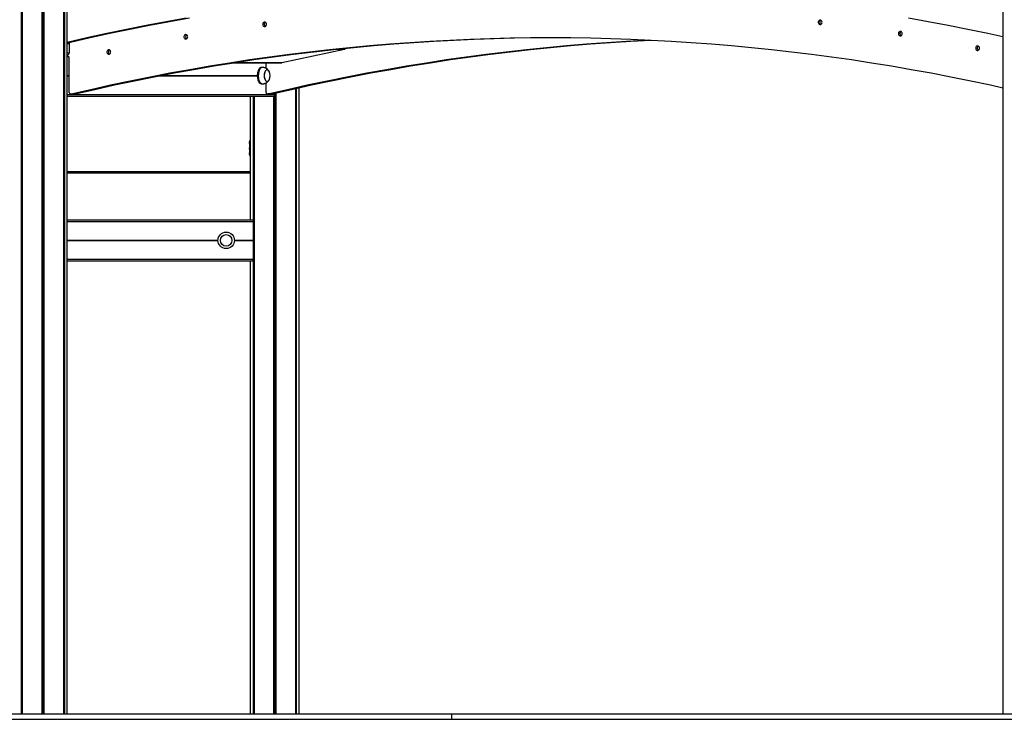
# Model space of a CAD drawing. Units: millimetres. Extents: x 833 to 11569, y 908 to 13779.
# Drawn here: x 4667 to 6461, y 11201 to 12475 of the extents above; entities that cross this region are included whole.
import ezdxf

# ---------------------------------------------------------------- set-up
doc = ezdxf.new("R2010")
doc.units = ezdxf.units.MM
doc.header["$LTSCALE"] = 200

msp = doc.modelspace()

# ---------------------------------------------------------------- linework, layer by layer
at = {"color": 7, "linetype": 'Continuous', "lineweight": 25}
for p, q in [((6458.5, 13768.6), (6458.5, 11210.6)), ((4669.5, 13308.6), (4669.5, 11210.6)), ((4669.6, 13308.6), (4669.6, 11210.6)), ((4671.3, 13308.6), (4671.3, 11210.6)), ((4671.4, 13308.6), (4671.4, 11210.6)), ((4707, 13308.6), (4707, 11210.6)), ((4707.2, 13308.6), (4707.2, 11210.6)), ((4710.7, 13308.6), (4710.7, 11210.6)), ((4710.8, 13308.6), (4710.8, 11210.6)), ((4746.5, 13308.6), (4746.5, 11210.6)), ((4746.5, 13308.6), (4746.5, 11210.6)), ((4748.3, 13308.6), (4748.3, 11210.6)), ((4748.4, 13308.6), (4748.4, 11210.6)), ((4753.4, 11210.6), (4753.4, 13308.6)), ((4757.3, 12431.3), (4757.3, 12414.6)), ((5258.7, 12420.8), (5144.5, 12396.5)), ((4753.4, 12410.6), (4754.7, 12410.6)), ((4757.3, 12342.5), (4757.3, 12406.6)), ((5056.6, 12396.6), (5144.6, 12396.6)), ((5109.1, 12388), (5107.4, 12388)), ((5115.8, 12386.3), (5115.8, 12396.6)), ((5117.8, 12383.5), (5117.8, 12383.5)), ((5117.8, 12362.5), (5117.8, 12362.5)), ((5107.4, 12358), (5109.1, 12358)), ((5115.8, 12342.5), (5115.8, 12359.8)), ((5169.2, 12349.5), (5169.2, 11210.6)), ((5169.2, 12349.5), (5169.2, 11210.6)), ((5170.9, 12349.9), (5170.9, 11210.6)), ((5171, 12349.9), (5171, 11210.6)), ((5176.1, 11210.6), (5176.1, 12351)), ((4753.4, 12335.6), (5129.1, 12335.6)), ((4759.9, 12339.5), (4767.4, 12339.5)), ((4760.5, 12339.6), (4768, 12339.6)), ((4768, 12339.6), (4767.4, 12339.5)), ((5087.1, 12335.6), (5087.1, 12110.6)), ((5092.1, 12335.6), (5092.1, 12110.5)), ((5092.3, 12335.6), (5092.3, 12110.4)), ((5094, 12335.6), (5094, 11210.6)), ((5094, 12335.6), (5094, 11210.6)), ((5118.4, 12339.5), (5125.9, 12339.5)), ((5126.5, 12339.6), (5119, 12339.6)), ((5125.9, 12339.5), (5126.5, 12339.6)), ((5129.7, 12335.7), (5129.7, 11210.6)), ((5129.8, 12335.7), (5129.8, 11210.6)), ((5132.3, 12338.6), (5132.3, 12341)), ((5133.3, 12341.2), (5133.3, 11210.6)), ((5133.5, 12341.2), (5133.5, 11210.6)), ((5087.1, 12195.6), (4753.4, 12195.6)), ((4753.7, 12110.6), (4753.7, 12195.6)), ((4753.4, 12110.6), (5091.8, 12110.6)), ((5093, 12073.4), (5093, 12107.6)), ((5093, 12073.2), (5093, 12073.3)), ((5093, 12072.9), (5093, 12073)), ((5093, 12038.6), (5093, 12072.8)), ((4753.4, 12035.6), (5091.8, 12035.6)), ((4753.7, 11210.6), (4753.7, 12035.6)), ((5087.1, 12035.6), (5087.1, 11210.6)), ((5092.1, 12035.8), (5092.1, 11210.6)), ((5092.3, 12035.9), (5092.3, 11210.6)), ((4486.6, 11210.6), (5454.2, 11210.6)), ((4486.6, 11200.6), (5454.2, 11200.6)), ((5454.2, 11200.6), (5454.2, 11210.6)), ((5454.2, 11210.6), (6769.3, 11210.6)), ((5454.2, 11200.6), (6769.3, 11200.6))]:
    msp.add_line(p, q, dxfattribs=at)
at = {"color": 8, "linetype": 'Continuous', "lineweight": 25}
for p, q in [((4671.3, 13308.6), (4671.3, 11210.6)), ((4708.8, 13308.6), (4708.8, 11210.6)), ((4709.1, 13308.6), (4709.1, 11210.6)), ((4746.6, 13308.6), (4746.6, 11210.6)), ((4753.4, 12434.2), (4759.4, 12434.2)), ((4753.4, 12431.3), (4757.3, 12431.3)), ((4831.2, 12419.4), (4830.1, 12419.4)), ((5258.8, 12420.8), (5239.6, 12420.8)), ((4753.4, 12414.6), (4757.3, 12414.6)), ((4753.4, 12407.6), (4757.3, 12407.6)), ((5144.9, 12396.6), (5056.9, 12396.6)), ((4753.4, 12373.4), (4757.3, 12373.4)), ((4753.4, 12373.3), (4757.3, 12373.3)), ((4753.4, 12373.2), (4757.3, 12373.2)), ((4753.4, 12373), (4757.3, 12373)), ((4753.4, 12372.9), (4757.3, 12372.9)), ((4753.4, 12372.8), (4757.3, 12372.8)), ((4921.8, 12372.8), (5099.9, 12372.8)), ((4922.3, 12372.9), (5099.9, 12372.9)), ((4922.8, 12373), (5099.9, 12373)), ((4923.9, 12373.2), (5099.9, 12373.2)), ((4924.4, 12373.3), (5099.9, 12373.3)), ((4924.9, 12373.4), (5099.9, 12373.4)), ((5169.3, 12349.5), (5169.3, 11210.6)), ((4753.4, 12338.6), (5132.3, 12338.6)), ((5093.9, 12335.6), (5093.9, 11210.6)), ((5131.5, 12336.6), (5131.5, 11210.6)), ((5131.7, 12336.9), (5131.7, 11210.6)), ((4753.4, 12198.6), (5087.1, 12198.6)), ((4753.4, 12107.6), (5093, 12107.6)), ((4753.4, 12073.4), (5028.2, 12073.4)), ((4753.4, 12073.3), (5028.2, 12073.3)), ((4753.4, 12073.2), (5028.2, 12073.2)), ((4753.4, 12073), (5028.2, 12073)), ((4753.4, 12072.9), (5028.2, 12072.9)), ((4753.4, 12072.8), (5028.2, 12072.8)), ((5058.2, 12073.4), (5093, 12073.4)), ((5058.2, 12073.3), (5093, 12073.3)), ((5058.2, 12073.2), (5093, 12073.2)), ((5058.2, 12073), (5093, 12073)), ((5058.2, 12072.9), (5093, 12072.9)), ((5058.2, 12072.8), (5093, 12072.8)), ((4753.4, 12038.6), (5093, 12038.6))]:
    msp.add_line(p, q, dxfattribs=at)
at = {"color": 7, "linetype": 'Continuous', "lineweight": 25, "flags": 128}
for points in [[(4753.4, 12434.2), (4789.4, 12442.4), (4825.5, 12450.3), (4861.6, 12457.9), (4897.7, 12465.1), (4933.9, 12471.9), (4970.2, 12478.4)], [(4759.4, 12434.2), (4795.4, 12442.4), (4831.5, 12450.3), (4867.6, 12457.9), (4903.7, 12465.1), (4939.9, 12471.9), (4976.2, 12478.4)], [(5116.7, 12466.5), (5116.5, 12467.7), (5116.1, 12468.8), (5115.4, 12469.7), (5114.5, 12470.3), (5113.5, 12470.6), (5112.4, 12470.5), (5111.4, 12470), (5110.6, 12469.3), (5110, 12468.3), (5109.7, 12467.1), (5109.7, 12465.9), (5110, 12464.8), (5110.6, 12463.8), (5111.4, 12463), (5112.4, 12462.6), (5113.5, 12462.5), (5114.5, 12462.8), (5115.4, 12463.4), (5116.1, 12464.2), (5116.5, 12465.3), (5116.7, 12466.5)], [(6128.9, 12470.2), (6128.8, 12471.4), (6128.3, 12472.5), (6127.6, 12473.4), (6126.7, 12474), (6125.7, 12474.3), (6124.6, 12474.2), (6123.7, 12473.7), (6122.8, 12473), (6122.2, 12472), (6121.9, 12470.8), (6121.9, 12469.6), (6122.2, 12468.5), (6122.8, 12467.5), (6123.7, 12466.7), (6124.6, 12466.3), (6125.7, 12466.2), (6126.7, 12466.4), (6127.6, 12467), (6128.3, 12467.9), (6128.8, 12469), (6128.9, 12470.2)], [(6286.2, 12478.4), (6322.4, 12471.9), (6358.7, 12465.1), (6394.8, 12457.9), (6430.9, 12450.3), (6458.5, 12444.3)], [(6275.1, 12449.5), (6274.9, 12450.7), (6274.5, 12451.8), (6273.8, 12452.7), (6272.9, 12453.3), (6271.8, 12453.6), (6270.8, 12453.5), (6269.8, 12453), (6269, 12452.3), (6268.4, 12451.3), (6268.1, 12450.1), (6268.1, 12448.9), (6268.4, 12447.8), (6269, 12446.8), (6269.8, 12446), (6270.8, 12445.6), (6271.8, 12445.5), (6272.9, 12445.8), (6273.8, 12446.4), (6274.5, 12447.3), (6274.9, 12448.3), (6275.1, 12449.5)], [(4760.5, 12339.6), (4796.4, 12347.9), (4832.4, 12356), (4868.4, 12363.6), (4904.6, 12370.9), (4940.7, 12377.9), (4976.9, 12384.5), (5013.2, 12390.7), (5049.5, 12396.6), (5085.8, 12402.2), (5122.2, 12407.3), (5158.6, 12412.2), (5195.1, 12416.6), (5231.6, 12420.8), (5268.1, 12424.5), (5304.6, 12427.9), (5341.2, 12431), (5377.7, 12433.6), (5414.3, 12436), (5451, 12437.9), (5487.6, 12439.6), (5524.2, 12440.8), (5560.9, 12441.7), (5597.5, 12442.2), (5634.2, 12442.4), (5670.9, 12442.2), (5707.5, 12441.7), (5744.2, 12440.8), (5780.8, 12439.6), (5817.4, 12437.9), (5854, 12436), (5890.6, 12433.6), (5927.2, 12431), (5963.8, 12427.9), (6000.3, 12424.5), (6036.8, 12420.8), (6073.3, 12416.6), (6109.8, 12412.2), (6146.2, 12407.3), (6182.6, 12402.2), (6218.9, 12396.6), (6255.2, 12390.7), (6291.5, 12384.5), (6327.7, 12377.9), (6363.8, 12370.9), (6399.9, 12363.6), (6436, 12356), (6458.5, 12351)], [(4768, 12339.6), (4803.9, 12347.9), (4839.9, 12356), (4875.9, 12363.6), (4912.1, 12370.9), (4948.2, 12377.9), (4984.4, 12384.5), (5020.7, 12390.7), (5057, 12396.6), (5093.3, 12402.2), (5129.7, 12407.3), (5166.1, 12412.2), (5202.6, 12416.6), (5239.1, 12420.8), (5275.6, 12424.5), (5312.1, 12427.9), (5348.7, 12431), (5385.2, 12433.6), (5421.8, 12436), (5458.5, 12437.9), (5495.1, 12439.6), (5531.7, 12440.8), (5568.4, 12441.7), (5605, 12442.2), (5637.9, 12442.4)], [(4973.1, 12443.8), (4973, 12445), (4972.5, 12446.1), (4971.8, 12446.9), (4970.9, 12447.5), (4969.9, 12447.8), (4968.9, 12447.7), (4967.9, 12447.3), (4967.1, 12446.5), (4966.5, 12445.5), (4966.2, 12444.4), (4966.2, 12443.2), (4966.5, 12442), (4967.1, 12441), (4967.9, 12440.3), (4968.9, 12439.8), (4969.9, 12439.7), (4970.9, 12440), (4971.8, 12440.6), (4972.5, 12441.5), (4973, 12442.6), (4973.1, 12443.8)], [(5119, 12339.6), (5154.9, 12347.9), (5190.9, 12356), (5226.9, 12363.6), (5263.1, 12370.9), (5299.2, 12377.9), (5335.4, 12384.5), (5371.7, 12390.7), (5408, 12396.6), (5444.3, 12402.2), (5480.7, 12407.3), (5517.1, 12412.2), (5553.6, 12416.6), (5590.1, 12420.8), (5626.6, 12424.5), (5663.1, 12427.9), (5699.7, 12431), (5736.2, 12433.6), (5772.8, 12436), (5809.5, 12437.9), (5813.4, 12438.1)], [(5126.5, 12339.6), (5162.4, 12347.9), (5198.4, 12356), (5234.4, 12363.6), (5270.6, 12370.9), (5306.7, 12377.9), (5342.9, 12384.5), (5379.2, 12390.7), (5415.5, 12396.6), (5451.8, 12402.2), (5488.2, 12407.3), (5524.6, 12412.2), (5561.1, 12416.6), (5597.6, 12420.8), (5634.1, 12424.5), (5670.6, 12427.9), (5707.2, 12431), (5743.7, 12433.6), (5780.3, 12436), (5817, 12437.9), (5817.2, 12438)], [(4832.8, 12416), (4832.7, 12417.2), (4832.2, 12418.3), (4831.5, 12419.2), (4830.6, 12419.8), (4829.6, 12420), (4828.5, 12420), (4827.5, 12419.5), (4826.7, 12418.8), (4826.1, 12417.8), (4825.8, 12416.6), (4825.8, 12415.4), (4826.1, 12414.2), (4826.7, 12413.3), (4827.5, 12412.5), (4828.5, 12412.1), (4829.6, 12412), (4830.6, 12412.2), (4831.5, 12412.8), (4832.2, 12413.7), (4832.7, 12414.8), (4832.8, 12416)], [(6415.8, 12423.1), (6415.7, 12424.3), (6415.2, 12425.3), (6414.5, 12426.2), (6413.6, 12426.8), (6412.6, 12427.1), (6411.5, 12427), (6410.6, 12426.6), (6409.7, 12425.8), (6409.2, 12424.8), (6408.9, 12423.7), (6408.9, 12422.5), (6409.2, 12421.3), (6409.7, 12420.3), (6410.6, 12419.5), (6411.5, 12419.1), (6412.6, 12419), (6413.6, 12419.3), (6414.5, 12419.9), (6415.2, 12420.8), (6415.7, 12421.9), (6415.8, 12423.1)], [(5107.4, 12388), (5106.3, 12387.9), (5105.1, 12387.3), (5104.1, 12386.5), (5103.1, 12385.3), (5102.2, 12383.8), (5101.4, 12382.1), (5100.8, 12380.2), (5100.3, 12378.1), (5100, 12375.9), (5099.9, 12373.6), (5099.9, 12371.3), (5100.2, 12369.1), (5100.6, 12366.9), (5101.1, 12364.9), (5101.8, 12363.1), (5102.6, 12361.5), (5103.6, 12360.1), (5104.6, 12359.1), (5105.7, 12358.4), (5106.8, 12358.1), (5107.4, 12358)], [(5109.4, 12388), (5109.1, 12388), (5108, 12387.9), (5106.9, 12387.3), (5105.8, 12386.5), (5104.8, 12385.3), (5103.9, 12383.8), (5103.2, 12382.1), (5102.5, 12380.2), (5102.1, 12378.1), (5101.8, 12375.9), (5101.6, 12373.6), (5101.7, 12371.3), (5101.9, 12369.1), (5102.3, 12366.9), (5102.8, 12364.9), (5103.5, 12363.1), (5104.4, 12361.5), (5105.3, 12360.1), (5106.3, 12359.1), (5107.4, 12358.4), (5108.6, 12358.1), (5109.4, 12358)], [(5121.2, 12381), (5120.8, 12381.7), (5119.9, 12382.7), (5119, 12383.3), (5118, 12383.5), (5117.1, 12383.4), (5116.1, 12383), (5115.2, 12382.2), (5114.4, 12381.1), (5113.7, 12379.7), (5113.2, 12378.1), (5112.8, 12376.3), (5112.6, 12374.5), (5112.6, 12372.5), (5112.7, 12370.6), (5113, 12368.8), (5113.5, 12367.1), (5114.1, 12365.6), (5114.8, 12364.4), (5115.7, 12363.4), (5115.7, 12363.4)], [(5117.8, 12383.5), (5116.8, 12383.4), (5115.9, 12382.8), (5115, 12382), (5114.3, 12380.8), (5113.6, 12379.4), (5113.1, 12377.7), (5112.7, 12375.9), (5112.6, 12374), (5112.6, 12372.1), (5112.7, 12370.2), (5113.1, 12368.4), (5113.6, 12366.7), (5114.3, 12365.3), (5115, 12364.1), (5115.9, 12363.2), (5116.8, 12362.7), (5117.8, 12362.5), (5118.8, 12362.7), (5119.7, 12363.2), (5120.6, 12364.1), (5121.1, 12364.9)], [(5115.7, 12363.4), (5116.6, 12362.8), (5117.6, 12362.5), (5118.5, 12362.6), (5119.5, 12363.1), (5120.4, 12363.9), (5121.2, 12365), (5121.2, 12365)], [(5086, 12247.9), (5085.7, 12249.2), (5085.6, 12250.6), (5085.7, 12252.1), (5086, 12253.4), (5086.4, 12254.5), (5087, 12255.4), (5087.1, 12255.5)], [(5086, 12227.9), (5085.7, 12229.2), (5085.6, 12230.6), (5085.7, 12232.1), (5086, 12233.4), (5086.4, 12234.5), (5087, 12235.4), (5087.1, 12235.5)]]:
    msp.add_lwpolyline(points, dxfattribs=at)
at = {"color": 7, "linetype": 'Continuous', "lineweight": 25}
for radius in [15, 10.5]:
    msp.add_circle((5043.2, 12073), radius, dxfattribs=at)
for centre, radius, start, end in [((5116.5, 12466.7), 4.1, 118.6102, 181.8211), ((6128.7, 12470.3), 4.1, 118.6075, 181.8238), ((6128.7, 12470.1), 4.1, 178.1762, 241.3925), ((5116.5, 12466.4), 4.1, 178.1781, 241.389), ((6274.9, 12449.7), 4.1, 118.6075, 181.8241), ((4760.3, 12431.4), 2.92, 106.6606, 182.7162), ((4973, 12443.9), 4.1, 118.9331, 181.8113), ((4973, 12443.6), 4.1, 178.1734, 241.3953), ((6274.9, 12449.4), 4.1, 178.1759, 241.3925), ((4832.6, 12416.1), 4.1, 118.6065, 181.8248), ((4832.6, 12415.9), 4.1, 178.1752, 241.3935), ((5258, 12423.5), 2.8, 284.6276, 350.3289), ((6415.7, 12423.2), 4.1, 118.6078, 181.8238), ((6415.7, 12422.9), 4.1, 178.1784, 241.3884), ((4753.6, 12414.4), 3.76, 274.3996, 3.8129), ((5117.3, 12379.3), 4.28, 25.479, 83.04), ((5107.6, 12373), 15.8, 329.5446, 30.4554), ((5144.1, 12398.8), 2.26, 255.0979, 281.9945), ((4760.1, 12342.3), 2.73, 174.987, 278.4921), ((5118.6, 12342.3), 2.73, 174.987, 278.4921), ((5094.5, 12250.6), 9, 156.0637, 196.1021), ((5118.9, 12240.6), 33.7, 167.6665, 192.3335), ((5094.5, 12250.6), 9, 196.1021, 203.9363), ((5090.6, 12249), 4.79, 193.0793, 222.4724), ((5094.5, 12230.6), 9, 156.0637, 196.1021), ((5094.5, 12230.6), 9, 196.1021, 203.9363), ((5090.6, 12229), 4.79, 193.0823, 222.4719)]:
    msp.add_arc(centre, radius, start, end, dxfattribs=at)
for centre, major_axis, ratio, start_param, end_param in [((5129.1, 12338.6), (3.2, 0), 0.936296, 4.712389, 6.283185), ((5091.8, 12107.6), (0, 3), 0.404026, 4.712389, 6.283185), ((5092.9, 12073.4), (0, 0.2), 0.404026, 4.171337, 4.712389), ((5093, 12073.1), (0, 0.2), 0.404026, 1.029744, 2.111848), ((5092.9, 12072.8), (0, 0.2), 0.404026, 4.712389, 5.253441), ((5091.8, 12038.6), (0, 3), 0.404026, 3.141593, 4.712389)]:
    msp.add_ellipse(centre, major_axis=major_axis, ratio=ratio, start_param=start_param, end_param=end_param, dxfattribs=at)
for points, knots in [([(5120.8, 12381.6), (5120.6, 12381.9), (5120.1, 12382.7), (5119.1, 12383.9), (5117.7, 12385.2), (5116.2, 12386.2), (5114.6, 12387), (5112.9, 12387.5), (5111.4, 12387.8), (5110.2, 12388), (5109.7, 12388), (5109.4, 12388)], [0, 0, 0, 0, 0.076762, 0.2130922, 0.348109, 0.4818294, 0.6132896, 0.7407042, 0.8600462, 0.951961, 1, 1, 1, 1]), ([(5109.4, 12358), (5109.8, 12358.1), (5110.6, 12358.1), (5112, 12358.3), (5113.6, 12358.7), (5115.3, 12359.4), (5117, 12360.4), (5118.5, 12361.5), (5119.8, 12362.9), (5120.6, 12364.1), (5121.1, 12364.8), (5121.2, 12365)], [0, 0, 0, 0, 0.080473, 0.17339, 0.289377, 0.428523, 0.559611, 0.692405, 0.826029, 0.959383, 1, 1, 1, 1])]:
    msp.add_open_spline(points, degree=3, knots=knots, dxfattribs=at)

doc.saveas('drawing.dxf')
